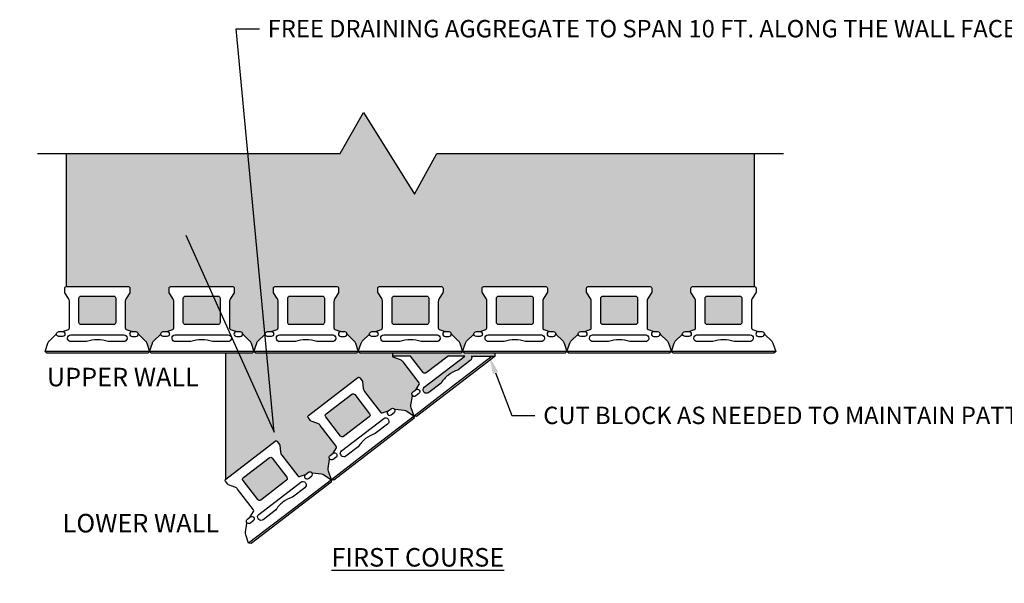
# Model space of a CAD drawing. Units: inches. Extents: x -709 to 15848, y -6126 to -4437.
# Drawn here: x 3991 to 4161, y -4860 to -4763 of the extents above; entities that cross this region are included whole.
import ezdxf
from ezdxf import colors
from ezdxf.entities.mleader import LeaderData, LeaderLine
from ezdxf.math import Vec2, Vec3

# ---------------------------------------------------------------- set-up
doc = ezdxf.new("R2010")
doc.units = ezdxf.units.IN
doc.header["$LTSCALE"] = 12
doc.header["$MEASUREMENT"] = 0
for name, color, linetype in [('W-BLOK-CORE', 2, 'Continuous'), ('W-BLOK-OTLN', 3, 'Continuous'), ('W-HTCH-VLTE', 19, 'Continuous'), ('W-LINE-HEVY', 3, 'Continuous'), ('W-LINE-LITE', 1, 'Continuous'), ('W-LINE-MEDM', 2, 'Continuous'), ('W-TEXT-MEDM', 1, 'Continuous')]:
    doc.layers.add(name, color=color, linetype=linetype)
doc.styles.add('AWS NOTES', font='arial.ttf', dxfattribs={"height": 3})

# ---------------------------------------------------------------- blocks, each defined once
blk = doc.blocks.new('DIAMOND PRO AIR STR - PLAN')
at = {"layer": 'W-BLOK-CORE'}
for points in [[(-2.79, -1.64), (2.79, -1.64, -0.414214), (3.17, -2.02), (3.17, -6.18, -0.411592), (2.8, -6.55), (-2.8, -6.55, -0.411592), (-3.17, -6.18), (-3.17, -2.02, -0.414214)], [(0, -9.17, 0.085101), (-1.85, -9.5), (-4.53, -9.5, -0.349647), (-5.12, -9.02), (-5.12, -8.87, -0.427399), (-4.59, -8.32), (-4.59, -8.32), (4.59, -8.32), (4.59, -8.32, -0.427399), (5.12, -8.87), (5.12, -9.02, -0.349647), (4.53, -9.5), (1.85, -9.5, 0.085254), (0, -9.17)]]:
    blk.add_lwpolyline(points, format="xyb", close=True, dxfattribs=at)
at = {"layer": 'W-BLOK-OTLN'}
blk.add_lwpolyline([(-8.69, -11.5), (-9, -11.19), (-8.51, -9.74, -0.120126), (-8.26, -9.33), (-7.13, -8.26, 0.18775), (-7.05, -8.09, -0.346298), (-6.63, -7.76), (-6, -7.75), (-4.98, -7.38, 0.320028), (-4.81, -7.14), (-4.81, -2.6, 0.139625), (-4.96, -2.07), (-5.59, -1.06, -0.144561), (-5.62, -0.93), (-5.62, -0.25, -0.414214), (-5.37, 0), (5.37, 0, -0.414214), (5.62, -0.25), (5.62, -0.93, -0.144561), (5.59, -1.06), (4.96, -2.07, 0.139625), (4.81, -2.6), (4.81, -7.14, 0.320028), (4.98, -7.38), (6, -7.75), (6.63, -7.76, -0.346298), (7.05, -8.09, 0.18775), (7.13, -8.26), (8.26, -9.33, -0.120126), (8.51, -9.74), (9, -11.19), (8.69, -11.5)], format="xyb", close=True, dxfattribs=at)
for points in [[(-6, -7.75, -0.999995), (-6, -8.61), (-6.63, -8.61, -0.476331), (-7.05, -8.09, -0.811525)], [(6, -7.75, 0.999995), (6, -8.61), (6.63, -8.61, 0.476331), (7.05, -8.09, 0.811525)]]:
    blk.add_lwpolyline(points, format="xyb", dxfattribs=at)
blk.add_lwpolyline([(0, -11.5), (0, -11.5)], dxfattribs=at)
at = {"layer": 'W-LINE-LITE'}
blk.add_lwpolyline([(9, -11.19), (0, -11.19), (-9, -11.19)], dxfattribs=at)
blk = doc.blocks.new('AGGREGATE')
at = {"layer": 'W-TEXT-MEDM'}
ml = blk.add_multileader_mtext('Standard', dxfattribs=at)
ml.set_content('12" (MIN) OF FREE-\\PDRAINING AGGREGATE', color=256, style='AWS NOTES')
ml.set_leader_properties()
ml.build(insert=Vec2(0, 0))
ml.multileader.update_dxf_attribs({"dogleg_length": 0.125, "arrow_head_size": 3, "scale": 32})
ctx = ml.context
ctx.base_point, ctx.scale, ctx.char_height, ctx.arrow_head_size, ctx.landing_gap_size, ctx.plane_origin = Vec3(22.95, -4.28), 32, 3, 3, 1.44, Vec3(12.54, -4.28)
notes = []
notes.append((ctx, [(0, (1, 1, 0), (18.95, -4.28), (1, 0), 4, [(0, [(12.54, -4.28)], 0, [])])]))
ctx.mtext.insert, ctx.mtext.width, ctx.mtext.flow_direction = Vec3(24.39, -2.76), 48.4984, 5
ctx.mtext.has_bg_fill, ctx.mtext.bg_color, ctx.mtext.bg_scale_factor, ctx.mtext.bg_transparency, ctx.mtext.use_window_bg_color = 1, -1027028792, 1.5, 0, 1
for ctx, leaders in notes:
    for number, flags, end, landing, length, lines in leaders:
        leader = LeaderData()
        leader.index, (leader.has_last_leader_line, leader.has_dogleg_vector, leader.attachment_direction) = number, flags
        leader.last_leader_point, leader.dogleg_vector, leader.dogleg_length = Vec3(end), Vec3(landing), length
        for number, points, colour, breaks in lines:
            line = LeaderLine()
            line.index, line.vertices, line.color, line.breaks = number, Vec3.list(points), colors.encode_raw_color(colour), breaks
            leader.lines.append(line)
        ctx.leaders.append(leader)

msp = doc.modelspace()

# ---------------------------------------------------------------- linework, layer by layer
at = {"layer": 'Defpoints'}
for points in [[(4026.39, -4842.37), (4026.39, -4820.67)], [(4055.18, -4821.17), (4055.18, -4820.67)], [(4072.85, -4821.17), (4072.85, -4820.67)], [(4057.61, -4830.66), (4058.87, -4831.52), (4058.38, -4830.07)], [(4043.33, -4841.63), (4044.6, -4842.49), (4044.11, -4841.04)]]:
    msp.add_lwpolyline(points, dxfattribs=at)
at = {"layer": 'W-BLOK-OTLN'}
for points in [[(4068.73, -4821.17), (4072.85, -4821.17), (4066.2, -4826.28), (4066.2, -4826.28), (4059.31, -4831.57), (4058.87, -4831.52), (4058.38, -4830.07, -0.120126), (4058.33, -4829.59), (4058.57, -4828.05, 0.18775), (4058.53, -4827.87, -0.346298), (4058.67, -4827.35), (4059.16, -4826.96), (4059.74, -4826.04, 0.320028), (4059.73, -4825.76), (4056.96, -4822.15, 0.139625), (4056.52, -4821.83), (4055.41, -4821.41, -0.144561), (4055.3, -4821.32), (4055.18, -4821.17)], [(4059.16, -4826.96, -0.999995), (4059.68, -4827.64), (4059.19, -4828.03, -0.476331), (4058.53, -4827.87, -0.811525)]]:
    msp.add_lwpolyline(points, format="xyb", dxfattribs=at)
at = {"layer": 'W-LINE-HEVY'}
msp.add_lwpolyline([(3993.92, -4786.19), (4046.1, -4786.19), (4050.17, -4779.13), (4058.94, -4793.25), (4062.77, -4786.19), (4122.56, -4786.19)], dxfattribs=at)
at = {"layer": 'W-LINE-LITE'}
msp.add_lwpolyline([(4072.33, -4821.17), (4066.01, -4826.03), (4058.87, -4831.52)], dxfattribs=at)
at = {"layer": 'W-LINE-MEDM'}
for points in [[(4064.72, -4821.17), (4060.97, -4824.06, -0.411592), (4060.44, -4823.99), (4058.28, -4821.17), (4055.18, -4821.17)], [(4068.73, -4821.17), (4068.75, -4821.19, -0.349647), (4068.57, -4821.94), (4066.44, -4823.57, 0.085254), (4064.78, -4824.43), (4064.78, -4824.43, 0.085101), (4063.52, -4825.82), (4061.39, -4827.45, -0.349647), (4060.63, -4827.43), (4060.54, -4827.31, -0.427399), (4060.62, -4826.55), (4060.62, -4826.55), (4067.63, -4821.17), (4064.72, -4821.17)]]:
    msp.add_lwpolyline(points, format="xyb", dxfattribs=at)

# ---------------------------------------------------------------- block references
for name, p in [('AGGREGATE', (3783.94, -4795.07)), ('DIAMOND PRO AIR STR - PLAN', (4004.24, -4809.17)), ('DIAMOND PRO AIR STR - PLAN', (4022.24, -4809.17)), ('DIAMOND PRO AIR STR - PLAN', (4040.24, -4809.17)), ('DIAMOND PRO AIR STR - PLAN', (4058.24, -4809.17)), ('DIAMOND PRO AIR STR - PLAN', (4076.24, -4809.17)), ('DIAMOND PRO AIR STR - PLAN', (4094.24, -4809.17)), ('DIAMOND PRO AIR STR - PLAN', (4112.24, -4809.17))]:
    msp.add_blockref(name, p)
for p, rotation in [((4044.92, -4828.13), 37.54591434476901), ((4030.65, -4839.1), 37.545914344769)]:
    msp.add_blockref('DIAMOND PRO AIR STR - PLAN', p, dxfattribs=dict(rotation=rotation))

# ---------------------------------------------------------------- texts
at = {"layer": 'W-TEXT-MEDM', "char_height": 3.2, "attachment_point": 1, "style": 'AWS NOTES'}
for s, insert in [('UPPER WALL', (3995.53, -4823.18)), ('LOWER WALL', (3998.25, -4848.39)), ('{\\LFIRST COURSE}', (4044.64, -4854.28))]:
    msp.add_mtext(s, dxfattribs=dict(at, insert=insert))

# ---------------------------------------------------------------- leaders
at = {"layer": 'W-TEXT-MEDM'}
ml = msp.add_multileader_mtext('Standard', dxfattribs=at)
ml.set_content('\\A1;INSTALL TOP COURSE OF BLOCK UPSIDE DOWN', color=256, style='AWS NOTES')
ml.set_leader_properties()
ml.build(insert=Vec2(0, 0))
ml.multileader.update_dxf_attribs({"dogleg_length": 0.125, "arrow_head_size": 3, "scale": 32})
ctx = ml.context
ctx.base_point, ctx.scale, ctx.char_height, ctx.arrow_head_size, ctx.landing_gap_size, ctx.plane_origin = Vec3(5354.8, -4784.61), 32, 3, 3, 1.44, Vec3(5422.22, -4785.65)
ctx.text_align_type = 2
notes = []
notes.append((ctx, [(0, (1, 1, 0), (5413.53, -4784.61), (-1, 0), 4, [(0, [(5422.22, -4784.5)], 0, [])])]))
ctx.mtext.insert, ctx.mtext.width, ctx.mtext.alignment, ctx.mtext.flow_direction = Vec3(5408.09, -4783.08), 52.2013, 3, 5
ml = msp.add_multileader_mtext('Standard', dxfattribs=at)
ml.set_content('\\A1;DIAMOND PRO{\\H0.7x;\\S®^ ;} AIR BLOCK', color=256, style='AWS NOTES')
ml.set_leader_properties()
ml.build(insert=Vec2(0, 0))
ml.multileader.update_dxf_attribs({"dogleg_length": 0.125, "arrow_head_size": 3, "scale": 32})
ctx = ml.context
ctx.base_point, ctx.scale, ctx.char_height, ctx.arrow_head_size, ctx.landing_gap_size, ctx.plane_origin = Vec3(4982.23, -4813.7), 32, 3, 3, 1.44, Vec3(5029.07, -4813.78)
ctx.text_align_type = 2
notes.append((ctx, [(0, (1, 1, 0), (5020.98, -4813.7), (-1, 0), 4, [(0, [(5029.07, -4813.78)], 0, [])])]))
ctx.mtext.insert, ctx.mtext.width, ctx.mtext.alignment, ctx.mtext.flow_direction = Vec3(5015.54, -4812.17), 33.8589, 3, 5
at = {"layer": 'W-TEXT-MEDM', "lineweight": 30}
ml = msp.add_multileader_mtext('Standard', dxfattribs=at)
ml.set_content('SLEEVE AND NON-SHRINK GROUT AROUND POST\\PSLEEVE INSTALLED DURING WALL CONSTRUCTION', color=256, style='AWS NOTES')
ml.set_leader_properties()
ml.build(insert=Vec2(0, 0))
ml.multileader.update_dxf_attribs({"dogleg_length": 0.125, "arrow_head_size": 3, "scale": 32})
ctx = ml.context
ctx.base_point, ctx.scale, ctx.char_height, ctx.arrow_head_size, ctx.landing_gap_size, ctx.plane_origin = Vec3(2778.61, -4817.49), 32, 3, 3, 1.44, Vec3(2762.66, -4838.63)
notes.append((ctx, [(0, (1, 1, 0), (2774.61, -4817.49), (1, 0), 4, [(0, [(2762.66, -4838.63)], 0, [])])]))
ctx.mtext.insert, ctx.mtext.width, ctx.mtext.flow_direction = Vec3(2780.05, -4815.96), 58.8585, 5
at = {"layer": 'W-TEXT-MEDM'}
ml = msp.add_multileader_mtext('Standard', dxfattribs=at)
ml.set_content('\\A1;INSTALL TOP COURSE OF BLOCK UPSIDE DOWN', color=256, style='AWS NOTES')
ml.set_leader_properties()
ml.build(insert=Vec2(0, 0))
ml.multileader.update_dxf_attribs({"dogleg_length": 0.125, "arrow_head_size": 3, "scale": 32})
ctx = ml.context
ctx.base_point, ctx.scale, ctx.char_height, ctx.arrow_head_size, ctx.landing_gap_size, ctx.plane_origin = Vec3(4247.09, -4818.44), 32, 3, 3, 1.44, Vec3(4314.11, -4819.88)
ctx.text_align_type = 2
notes.append((ctx, [(0, (1, 1, 0), (4305.82, -4818.44), (-1, 0), 4, [(0, [(4314.11, -4818.73)], 0, [])])]))
ctx.mtext.insert, ctx.mtext.width, ctx.mtext.alignment, ctx.mtext.flow_direction = Vec3(4300.38, -4816.91), 52.2013, 3, 5
at = {"layer": 'W-TEXT-MEDM', "lineweight": 30}
ml = msp.add_multileader_mtext('Standard', dxfattribs=at)
ml.set_content('SLEEVE AND NON-SHRINK GROUT AROUND POST/PIPE SLEEVE INSTALLED DURING WALL CONSTRUCTION', color=256, style='AWS NOTES')
ml.set_leader_properties()
ml.build(insert=Vec2(0, 0))
ml.multileader.update_dxf_attribs({"dogleg_length": 0.125, "arrow_head_size": 3, "scale": 32})
ctx = ml.context
ctx.base_point, ctx.scale, ctx.char_height, ctx.arrow_head_size, ctx.landing_gap_size, ctx.plane_origin = Vec3(3420.38, -4823.1), 32, 3, 3, 1.44, Vec3(3391.93, -4848.97)
notes.append((ctx, [(0, (1, 1, 0), (3416.38, -4823.1), (1, 0), 4, [(0, [(3391.02, -4843.95)], 0, [])])]))
ctx.mtext.insert, ctx.mtext.width, ctx.mtext.defined_height, ctx.mtext.flow_direction = Vec3(3421.82, -4821.57), 59.185, 11.69, 5
ml = msp.add_multileader_mtext('Standard', dxfattribs=at)
ml.set_content('CUT BLOCK AS NEEDED TO MAINTAIN PATTERN', color=256, style='AWS NOTES')
ml.set_leader_properties()
ml.build(insert=Vec2(0, 0))
ml.multileader.update_dxf_attribs({"dogleg_length": 0.125, "arrow_head_size": 3, "scale": 32})
ctx = ml.context
ctx.base_point, ctx.scale, ctx.char_height, ctx.arrow_head_size, ctx.landing_gap_size, ctx.plane_origin = Vec3(4079.71, -4831.41), 32, 3, 3, 1.44, Vec3(4075.74, -4835.94)
notes.append((ctx, [(0, (1, 1, 0), (4075.71, -4831.41), (1, 0), 4, [(0, [(4071.84, -4821.24)], 0, [])])]))
ctx.mtext.insert, ctx.mtext.width, ctx.mtext.flow_direction = Vec3(4081.15, -4829.89), 50.0757, 5
at = {"layer": 'W-TEXT-MEDM'}
ml = msp.add_multileader_mtext('Standard', dxfattribs=at)
ml.set_content('\\A1;INSTALL TOP COURSE OF BLOCK UPSIDE DOWN', color=256, style='AWS NOTES')
ml.set_leader_properties()
ml.build(insert=Vec2(0, 0))
ml.multileader.update_dxf_attribs({"dogleg_length": 0.125, "arrow_head_size": 3, "scale": 32})
ctx = ml.context
ctx.base_point, ctx.scale, ctx.char_height, ctx.arrow_head_size, ctx.landing_gap_size, ctx.plane_origin = Vec3(4589.14, -4826.88), 32, 3, 3, 1.44, Vec3(4656.07, -4827.8)
ctx.text_align_type = 2
notes.append((ctx, [(0, (1, 1, 0), (4647.86, -4826.88), (-1, 0), 4, [(0, [(4656.07, -4826.64)], 0, [])])]))
ctx.mtext.insert, ctx.mtext.width, ctx.mtext.alignment, ctx.mtext.flow_direction = Vec3(4642.42, -4825.36), 52.2013, 3, 5
ml = msp.add_multileader_mtext('Standard', dxfattribs=at)
ml.set_content('\\A1;DIAMOND PRO{\\H0.7x;\\S®^ ;} AIR BLOCK', color=256, style='AWS NOTES')
ml.set_leader_properties()
ml.build(insert=Vec2(0, 0))
ml.multileader.update_dxf_attribs({"dogleg_length": 0.125, "arrow_head_size": 3, "scale": 32})
ctx = ml.context
ctx.base_point, ctx.scale, ctx.char_height, ctx.arrow_head_size, ctx.landing_gap_size, ctx.plane_origin = Vec3(4266.65, -4834.64), 32, 3, 3, 1.44, Vec3(4312.98, -4834.73)
ctx.text_align_type = 2
notes.append((ctx, [(0, (1, 1, 0), (4305.41, -4834.64), (-1, 0), 4, [(0, [(4312.98, -4834.73)], 0, [])])]))
ctx.mtext.insert, ctx.mtext.width, ctx.mtext.alignment, ctx.mtext.flow_direction = Vec3(4299.97, -4833.12), 33.8589, 3, 5
ml = msp.add_multileader_mtext('Standard', dxfattribs=at)
ml.set_content('\\A1;DIAMOND PRO{\\H0.7x;\\S®^ ;} AIR BLOCK', color=256, style='AWS NOTES')
ml.set_leader_properties()
ml.build(insert=Vec2(0, 0))
ml.multileader.update_dxf_attribs({"dogleg_length": 0.125, "arrow_head_size": 3, "scale": 32})
ctx = ml.context
ctx.base_point, ctx.scale, ctx.char_height, ctx.arrow_head_size, ctx.landing_gap_size, ctx.plane_origin = Vec3(4608.22, -4842.52), 32, 3, 3, 1.44, Vec3(4654.93, -4842.64)
ctx.text_align_type = 2
notes.append((ctx, [(0, (1, 1, 0), (4646.97, -4842.52), (-1, 0), 4, [(0, [(4654.93, -4842.64)], 0, [])])]))
ctx.mtext.insert, ctx.mtext.width, ctx.mtext.alignment, ctx.mtext.flow_direction = Vec3(4641.53, -4840.99), 33.8589, 3, 5
at = {"layer": 'W-TEXT-MEDM', "lineweight": 30}
ml = msp.add_multileader_mtext('Standard', dxfattribs=at)
ml.set_content('TOPGUIDE FENCE POST ANCHOR - INSTALL DURING CONSTRUCTION OF WALL.  ', color=256, style='AWS NOTES')
ml.set_leader_properties()
ml.build(insert=Vec2(0, 0))
ml.multileader.update_dxf_attribs({"dogleg_length": 0.125, "arrow_head_size": 3, "scale": 32})
ctx = ml.context
ctx.base_point, ctx.scale, ctx.char_height, ctx.arrow_head_size, ctx.landing_gap_size, ctx.plane_origin = Vec3(3064.09, -4851.13), 32, 3, 3, 1.44, Vec3(3047.79, -4886.32)
notes.append((ctx, [(0, (1, 1, 0), (3060.09, -4851.13), (1, 0), 4, [(0, [(3047.79, -4886.01)], 0, [])])]))
ctx.mtext.insert, ctx.mtext.width, ctx.mtext.defined_height, ctx.mtext.flow_direction = Vec3(3065.53, -4849.61), 93.8425, 9.31, 5
for ctx, leaders in notes:
    for number, flags, end, landing, length, lines in leaders:
        leader = LeaderData()
        leader.index, (leader.has_last_leader_line, leader.has_dogleg_vector, leader.attachment_direction) = number, flags
        leader.last_leader_point, leader.dogleg_vector, leader.dogleg_length = Vec3(end), Vec3(landing), length
        for number, points, colour, breaks in lines:
            line = LeaderLine()
            line.index, line.vertices, line.color, line.breaks = number, Vec3.list(points), colors.encode_raw_color(colour), breaks
            leader.lines.append(line)
        ctx.leaders.append(leader)

# ---------------------------------------------------------------- next in the draw order: hatches: boundary and pattern name
at = {"layer": 'W-HTCH-VLTE'}
h = msp.add_hatch(dxfattribs=at)
h.set_pattern_fill('GRAVEL', color=256, scale=3)
h.set_pattern_definition([(228.0127875, (118.94543, -2555.11609), (-24, -27), [0.403608, -39.9572641]), (184.9697407, (118.67543, -2555.41609), (36, 3), [0.692604, -68.5677743]), (132.510447, (117.98543, -2555.47609), (30, -33), [0.488364, -48.3480978]), (267.273689, (116.81543, -2556.22609), (3, 60), [0.630714, -62.4406741]), (292.833654, (116.78543, -2556.85609), (-15, 36), [0.618465, -61.2281194]), (357.273689, (117.02543, -2557.42609), (-60, 3), [0.630714, -62.4406741]), (37.6942405, (117.65543, -2557.45609), (-39, -30), [0.834087, -82.5745456]), (72.2553284, (118.31543, -2556.94609), (21, 66), [0.787464, -77.9589645]), (121.4295656, (118.55543, -2556.19609), (-24, 39), [0.63285, -62.6522193]), (175.236358, (118.22543, -2555.6561), (33, -3), [0.722496, -35.4022877]), (222.3974378, (117.50543, -2555.59609), (-36, -33), [0.934344, -92.500125]), (138.814075, (119.78543, -2556.2561), (-21, 18), [0.318903, -31.5715344]), (171.4692344, (119.54543, -2556.04609), (39, -6), [0.606711, -60.0645342]), (225, (118.9454, -2555.956), (-3e-16, -3), [0.424263, -3.8183777]), (203.198591, (118.73543, -2555.5961), (15, 6), [0.228474, -22.6188453]), (291.80141, (118.52543, -2555.6861), (-3, 9), [0.323109, -15.8323854]), (30.963757, (118.64543, -2555.9861), (9, 6), [0.524787, -16.9680687]), (161.56505, (119.0954, -2555.7161), (6, -3), [0.379473, -9.10736]), (16.3895403, (116.78543, -2555.68609), (30, 9), [0.5316, -52.6285354]), (70.346176, (117.29543, -2555.53609), (-12, -33), [0.445983, -44.1522232]), (293.198591, (119.09543, -2555.1161), (-6, 15), [0.456945, -22.3903743]), (343.6104597, (119.27543, -2555.53609), (-30, 9), [0.5316, -52.6285354]), (339.443955, (116.78543, -2557.5461), (-15, 6), [0.51264, -25.1193712]), (294.7751406, (117.26543, -2557.72609), (-15, 33), [0.429534, -42.5239292]), (66.801409, (119.12543, -2558.1161), (6, 15), [0.456945, -22.3903743]), (17.3540246, (119.30543, -2557.69609), (-39, -12), [0.502893, -49.7862708]), (69.443955, (117.65543, -2558.1161), (-6, -15), [0.25632, -25.3756912]), (101.309932, (118.94543, -2558.1161), (-3, 12), [0.15297, -15.1440885]), (165.963757, (118.9154, -2557.9661), (9, -3), [0.618465, -11.7508519]), (186.009006, (118.31543, -2557.81609), (30, 3), [0.57315, -56.7417695]), (303.690068, (118.6454, -2556.2561), (-3, 6), [0.432666, -10.3839878]), (353.1572266, (118.88543, -2556.61609), (51, -6), [0.755382, -74.7826879]), (60.945396, (119.63543, -2556.7061), (-12, -21), [0.308868, -30.5780224]), (90, (119.7854, -2556.436), (-3, 3), [0.18, -2.82]), (120.256437, (118.25543, -2557.72609), (12, -21), [0.416772, -41.26056]), (48.0127875, (118.04543, -2557.36609), (24, 27), [0.807216, -39.5536561]), (0, (118.5854, -2556.766), (3, 3), [0.78, -2.22]), (325.3048465, (119.36543, -2556.76609), (30, -21), [0.474342, -46.9598229]), (254.054604, (119.75543, -2557.0361), (-3, -12), [0.436806, -21.4035237]), (207.6459754, (119.63543, -2557.45609), (-57, -30), [0.711195, -70.4084225]), (175.4260787, (119.00543, -2557.78609), (-39, 3), [0.752397, -74.4872202])])
h.paths.add_polyline_path([(4044.92, -4828.13), (4049.18, -4824.86, -0.414214), (4049.53, -4824.9), (4049.95, -4825.44, -0.144561), (4050, -4825.57), (4050.12, -4826.75, 0.14), (4050.32, -4827.26), (4053.09, -4830.87, 0.311133), (4053.36, -4830.95), (4054.4, -4830.62), (4054.9, -4830.24, -0.38181), (4055.48, -4830.29, 0.133577), (4055.61, -4830.34), (4057.14, -4830.5, -0.124733), (4057.61, -4830.66), (4058.87, -4831.52), (4058.38, -4830.07, -0.120126), (4058.33, -4829.59), (4058.57, -4828.05, 0.133577), (4058.56, -4827.92, -0.3743), (4058.66, -4827.36), (4059.16, -4826.96), (4059.74, -4826.04, 0.320028), (4059.73, -4825.76), (4056.96, -4822.15, 0.139842), (4056.52, -4821.83), (4055.41, -4821.41, -0.134913), (4055.31, -4821.33), (4055.18, -4821.17), (4055.18, -4820.67), (4049.55, -4820.67), (4049.24, -4820.36), (4048.92, -4820.67), (4040.24, -4820.67), (4031.55, -4820.67), (4031.24, -4820.36), (4030.92, -4820.67), (4026.39, -4820.67), (4026.39, -4842.37), (4030.65, -4839.1), (4034.91, -4835.83, -0.414214), (4035.26, -4835.87), (4035.67, -4836.41, -0.144561), (4035.73, -4836.54), (4035.84, -4837.72, 0.14), (4036.05, -4838.23), (4038.82, -4841.83, 0.311133), (4039.09, -4841.92), (4040.13, -4841.59), (4040.63, -4841.21, -0.38181), (4041.21, -4841.26, 0.133577), (4041.33, -4841.3), (4042.87, -4841.46, -0.124733), (4043.33, -4841.63), (4044.6, -4842.49), (4044.11, -4841.04, -0.120126), (4044.06, -4840.56), (4044.3, -4839.02, 0.133577), (4044.29, -4838.89, -0.3743), (4044.39, -4838.32), (4044.88, -4837.93), (4045.47, -4837.01, 0.320028), (4045.46, -4836.72), (4042.69, -4833.12, 0.139842), (4042.25, -4832.8), (4041.14, -4832.38, -0.134913), (4041.04, -4832.3), (4040.62, -4831.76, -0.414214), (4040.66, -4831.4)])
h.paths.add_polyline_path([(4051.2, -4831.09), (4048.66, -4827.8, 0.413744), (4048.14, -4827.73), (4043.7, -4831.13, 0.414214), (4043.64, -4831.66), (4046.17, -4834.96, 0.411592), (4046.69, -4835.03), (4051.13, -4831.62, 0.417311)], flags=17)
h.paths.add_polyline_path([(4036.86, -4842.59, 0.417311), (4036.93, -4842.06), (4034.39, -4838.76, 0.413744), (4033.86, -4838.7), (4029.43, -4842.1, 0.414214), (4029.36, -4842.63), (4031.9, -4845.93, 0.411592), (4032.42, -4846)])
h.paths.add_polyline_path([(4115.41, -4811.19, 0.413744), (4115.03, -4810.81), (4109.44, -4810.81, 0.414214), (4109.06, -4811.19), (4109.06, -4815.35, 0.411592), (4109.44, -4815.72), (4115.03, -4815.72, 0.417311), (4115.41, -4815.34)], flags=17)
h.paths.add_polyline_path([(4064.72, -4821.17), (4067.63, -4821.17), (4060.62, -4826.55, 0.427399), (4060.54, -4827.31), (4060.63, -4827.43, 0.357246), (4061.41, -4827.44), (4063.52, -4825.82, -0.085101), (4064.78, -4824.43), (4064.78, -4824.43, -0.085254), (4066.44, -4823.57), (4068.57, -4821.94, 0.349647), (4068.75, -4821.19), (4068.73, -4821.17), (4072.85, -4821.17), (4072.85, -4820.67), (4067.55, -4820.67), (4067.24, -4820.36), (4066.92, -4820.67), (4058.24, -4820.67), (4055.18, -4820.67), (4055.18, -4821.17), (4058.28, -4821.17), (4060.44, -4823.99, 0.411592), (4060.97, -4824.06)])
h.paths.add_polyline_path([(4007.41, -4811.19, 0.413744), (4007.03, -4810.81), (4001.44, -4810.81, 0.414214), (4001.06, -4811.19), (4001.06, -4815.35, 0.411592), (4001.44, -4815.72), (4007.03, -4815.72, 0.417311), (4007.41, -4815.34)], flags=17)
h.paths.add_polyline_path([(4025.41, -4811.19, 0.413744), (4025.03, -4810.81), (4019.44, -4810.81, 0.414214), (4019.06, -4811.19), (4019.06, -4815.35, 0.411592), (4019.44, -4815.72), (4025.03, -4815.72, 0.417311), (4025.41, -4815.34)], flags=17)
h.paths.add_polyline_path([(4043.41, -4811.19, 0.413744), (4043.03, -4810.81), (4037.44, -4810.81, 0.414214), (4037.06, -4811.19), (4037.06, -4815.35, 0.411592), (4037.44, -4815.72), (4043.03, -4815.72, 0.417311), (4043.41, -4815.34)], flags=17)
h.paths.add_polyline_path([(4061.41, -4811.19, 0.413744), (4061.03, -4810.81), (4055.44, -4810.81, 0.414214), (4055.06, -4811.19), (4055.06, -4815.35, 0.411592), (4055.44, -4815.72), (4061.03, -4815.72, 0.417311), (4061.41, -4815.34)], flags=17)
h.paths.add_polyline_path([(4079.41, -4811.19, 0.413744), (4079.03, -4810.81), (4073.44, -4810.81, 0.414214), (4073.06, -4811.19), (4073.06, -4815.35, 0.411592), (4073.44, -4815.72), (4079.03, -4815.72, 0.417311), (4079.41, -4815.34)], flags=17)
h.paths.add_polyline_path([(4097.41, -4811.19, 0.413744), (4097.03, -4810.81), (4091.44, -4810.81, 0.414214), (4091.06, -4811.19), (4091.06, -4815.35, 0.411592), (4091.44, -4815.72), (4097.03, -4815.72, 0.417311), (4097.41, -4815.34)], flags=17)
h.paths.add_polyline_path([(4117.61, -4786.19), (4062.77, -4786.19), (4058.94, -4793.25), (4050.17, -4779.13), (4046.1, -4786.19), (3998.86, -4786.19), (3998.86, -4809.17), (4004.24, -4809.17), (4009.61, -4809.17, -0.414214), (4009.86, -4809.42), (4009.86, -4810.18), (4009.2, -4811.24, 0.14), (4009.05, -4811.77), (4009.05, -4816.32, 0.311133), (4009.21, -4816.55), (4010.24, -4816.92), (4010.86, -4816.93, -0.38181), (4011.29, -4817.31, 0.133577), (4011.36, -4817.43), (4012.48, -4818.49, -0.124734), (4012.75, -4818.91), (4013.24, -4820.36), (4013.72, -4818.91, -0.120126), (4013.98, -4818.5), (4015.11, -4817.43, 0.133577), (4015.18, -4817.31, -0.3743), (4015.6, -4816.93), (4016.23, -4816.92), (4017.26, -4816.55, 0.320028), (4017.42, -4816.31), (4017.43, -4811.77, 0.139842), (4017.28, -4811.24), (4016.61, -4810.18), (4016.61, -4809.42, -0.414214), (4016.86, -4809.17), (4022.24, -4809.17), (4027.61, -4809.17, -0.414214), (4027.86, -4809.42), (4027.86, -4810.18), (4027.2, -4811.24, 0.14), (4027.05, -4811.77), (4027.05, -4816.32, 0.311133), (4027.21, -4816.55), (4028.24, -4816.92), (4028.86, -4816.93, -0.38181), (4029.29, -4817.31, 0.133577), (4029.36, -4817.43), (4030.48, -4818.49, -0.124734), (4030.75, -4818.91), (4031.24, -4820.36), (4031.72, -4818.91, -0.120126), (4031.98, -4818.5), (4033.11, -4817.43, 0.133577), (4033.18, -4817.31, -0.3743), (4033.6, -4816.93), (4034.23, -4816.92), (4035.26, -4816.55, 0.320028), (4035.42, -4816.31), (4035.43, -4811.77, 0.139842), (4035.28, -4811.24), (4034.61, -4810.18), (4034.61, -4809.42, -0.414214), (4034.86, -4809.17), (4040.24, -4809.17), (4045.61, -4809.17, -0.414214), (4045.86, -4809.42), (4045.86, -4810.18), (4045.2, -4811.24, 0.14), (4045.05, -4811.77), (4045.05, -4816.32, 0.311133), (4045.21, -4816.55), (4046.24, -4816.92), (4046.86, -4816.93, -0.38181), (4047.29, -4817.31, 0.133577), (4047.36, -4817.43), (4048.48, -4818.49, -0.124734), (4048.75, -4818.91), (4049.24, -4820.36), (4049.72, -4818.91, -0.120126), (4049.98, -4818.5), (4051.11, -4817.43, 0.133577), (4051.18, -4817.31, -0.3743), (4051.6, -4816.93), (4052.23, -4816.92), (4053.26, -4816.55, 0.320028), (4053.42, -4816.31), (4053.43, -4811.77, 0.139842), (4053.28, -4811.24), (4052.61, -4810.18), (4052.61, -4809.42, -0.414214), (4052.86, -4809.17), (4058.24, -4809.17), (4063.61, -4809.17, -0.414214), (4063.86, -4809.42), (4063.86, -4810.18), (4063.2, -4811.24, 0.14), (4063.05, -4811.77), (4063.05, -4816.32, 0.311133), (4063.21, -4816.55), (4064.24, -4816.92), (4064.86, -4816.93, -0.38181), (4065.29, -4817.31, 0.133577), (4065.36, -4817.43), (4066.48, -4818.49, -0.124734), (4066.75, -4818.91), (4067.24, -4820.36), (4067.72, -4818.91, -0.120126), (4067.98, -4818.5), (4069.11, -4817.43, 0.133577), (4069.18, -4817.31, -0.3743), (4069.6, -4816.93), (4070.23, -4816.92), (4071.26, -4816.55, 0.320028), (4071.42, -4816.31), (4071.43, -4811.77, 0.139842), (4071.28, -4811.24), (4070.61, -4810.18), (4070.61, -4809.42, -0.414214), (4070.86, -4809.17), (4076.24, -4809.17), (4081.61, -4809.17, -0.414214), (4081.86, -4809.42), (4081.86, -4810.18), (4081.2, -4811.24, 0.14), (4081.05, -4811.77), (4081.05, -4816.32, 0.311133), (4081.21, -4816.55), (4082.24, -4816.92), (4082.86, -4816.93, -0.38181), (4083.29, -4817.31, 0.133577), (4083.36, -4817.43), (4084.48, -4818.49, -0.124734), (4084.75, -4818.91), (4085.24, -4820.36), (4085.72, -4818.91, -0.120126), (4085.98, -4818.5), (4087.11, -4817.43, 0.133577), (4087.18, -4817.31, -0.3743), (4087.6, -4816.93), (4088.23, -4816.92), (4089.26, -4816.55, 0.320028), (4089.42, -4816.31), (4089.43, -4811.77, 0.139842), (4089.28, -4811.24), (4088.61, -4810.18), (4088.61, -4809.42, -0.414214), (4088.86, -4809.17), (4094.24, -4809.17), (4099.61, -4809.17, -0.414214), (4099.86, -4809.42), (4099.86, -4810.18), (4099.2, -4811.24, 0.14), (4099.05, -4811.77), (4099.05, -4816.32, 0.311133), (4099.21, -4816.55), (4100.24, -4816.92), (4100.86, -4816.93, -0.38181), (4101.29, -4817.31, 0.133577), (4101.36, -4817.43), (4102.48, -4818.49, -0.124734), (4102.75, -4818.91), (4103.24, -4820.36), (4103.72, -4818.91, -0.120126), (4103.98, -4818.5), (4105.11, -4817.43, 0.133577), (4105.18, -4817.31, -0.3743), (4105.6, -4816.93), (4106.23, -4816.92), (4107.26, -4816.55, 0.320028), (4107.42, -4816.31), (4107.43, -4811.77, 0.139842), (4107.28, -4811.24), (4106.61, -4810.18), (4106.61, -4809.42, -0.414214), (4106.86, -4809.17), (4112.24, -4809.17), (4117.61, -4809.17)])

# ---------------------------------------------------------------- next in the draw order: linework, layer by layer
at = {"layer": 'Defpoints'}
for points in [[(3998.86, -4786.19), (3998.86, -4809.17)], [(4117.61, -4809.17), (4117.61, -4809.17), (4117.61, -4809.17), (4117.61, -4809.17), (4117.61, -4809.17), (4117.61, -4809.17), (4117.61, -4809.17), (4117.61, -4786.19)]]:
    msp.add_lwpolyline(points, dxfattribs=at)

# ---------------------------------------------------------------- next in the draw order: leaders
at = {"layer": 'W-TEXT-MEDM', "lineweight": 30}
ml = msp.add_multileader_mtext('Standard', dxfattribs=at)
ml.set_content('FREE DRAINING AGGREGATE TO SPAN 10 FT. ALONG THE WALL FACE AND TO THE BACK OF THE REINFORCED ZONE', color=256, style='AWS NOTES')
ml.set_leader_properties()
ml.build(insert=Vec2(0, 0))
ml.multileader.update_dxf_attribs({"dogleg_length": 0.125, "arrow_head_size": 3, "scale": 32})
ctx = ml.context
ctx.base_point, ctx.scale, ctx.char_height, ctx.arrow_head_size, ctx.landing_gap_size, ctx.plane_origin = Vec3(4032.18, -4764.7), 32, 3, 3, 1.44, Vec3(4006.88, -4793.85)
notes = []
notes.append((ctx, [(0, (1, 1, 0), (4028.18, -4764.7), (1, 0), 4, [(1, [(4018.3, -4797.57), (4034.76, -4834.31)], 0, [])])]))
ctx.mtext.insert, ctx.mtext.width, ctx.mtext.defined_height, ctx.mtext.flow_direction = Vec3(4033.62, -4763.17), 81.5639, 14.53, 5
ml = msp.add_multileader_mtext('Standard', dxfattribs=at)
ml.set_content('FENCE OR RAILING (DESIGNED BY OTHERS)', color=256, style='AWS NOTES')
ml.set_leader_properties()
ml.build(insert=Vec2(0, 0))
ml.multileader.update_dxf_attribs({"dogleg_length": 0.125, "arrow_head_size": 3, "scale": 32})
ctx = ml.context
ctx.base_point, ctx.scale, ctx.char_height, ctx.arrow_head_size, ctx.landing_gap_size, ctx.plane_origin = Vec3(2776.4, -4804.85), 32, 3, 3, 1.44, Vec3(2761.54, -4819.03)
notes.append((ctx, [(0, (1, 1, 0), (2772.4, -4804.85), (1, 0), 4, [(0, [(2760.88, -4817.02)], 0, [])])]))
ctx.mtext.insert, ctx.mtext.width, ctx.mtext.flow_direction = Vec3(2777.84, -4802.91), 50.8525, 5
for ctx, leaders in notes:
    for number, flags, end, landing, length, lines in leaders:
        leader = LeaderData()
        leader.index, (leader.has_last_leader_line, leader.has_dogleg_vector, leader.attachment_direction) = number, flags
        leader.last_leader_point, leader.dogleg_vector, leader.dogleg_length = Vec3(end), Vec3(landing), length
        for number, points, colour, breaks in lines:
            line = LeaderLine()
            line.index, line.vertices, line.color, line.breaks = number, Vec3.list(points), colors.encode_raw_color(colour), breaks
            leader.lines.append(line)
        ctx.leaders.append(leader)

doc.saveas('drawing.dxf')
